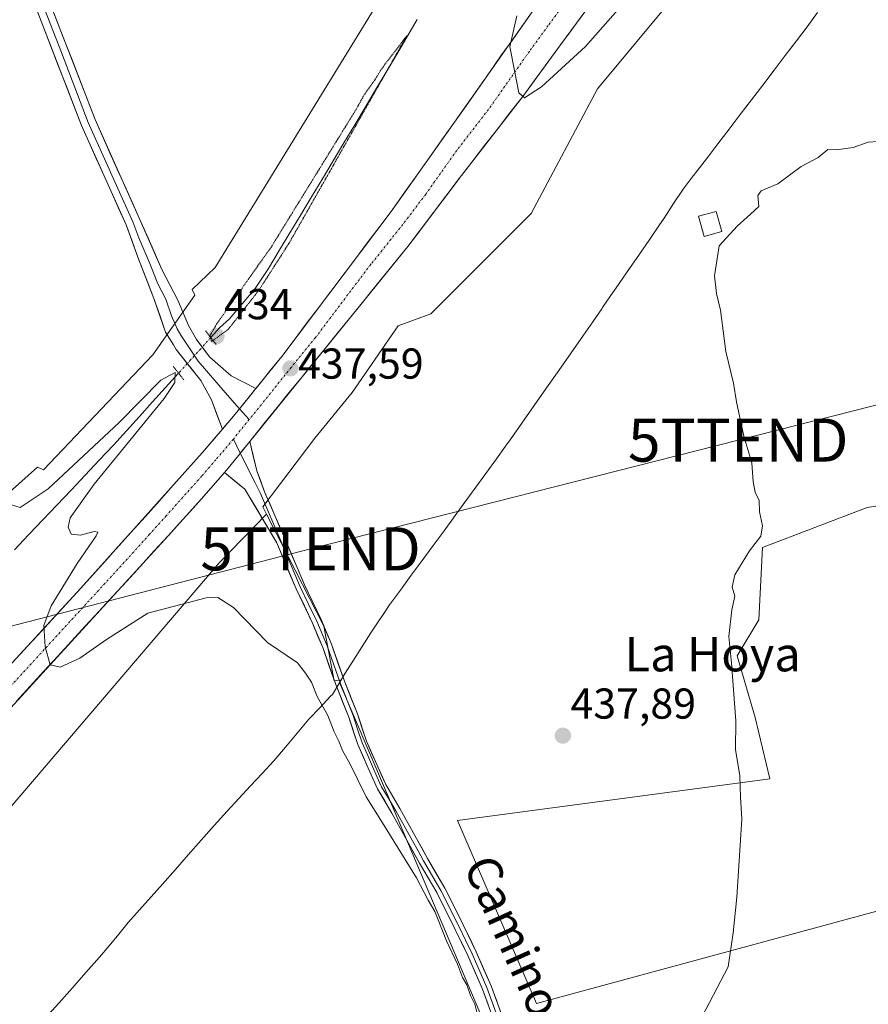
# Model space of a CAD drawing. Units: metres. Extents: x 576928 to 580376, y 4712665 to 4715017.
# Drawn here: x 579971 to 580168, y 4713916 to 4714144 of the extents above; entities that cross this region are included whole.
import ezdxf
from ezdxf.enums import TextEntityAlignment as Align

# ---------------------------------------------------------------- set-up
doc = ezdxf.new("R2010")
doc.units = ezdxf.units.M
doc.header["$MEASUREMENT"] = 0
doc.linetypes.add('TRAZO_Y_PUNTO', pattern=[1, 0.5, -0.25, 0, -0.25])
doc.linetypes.add('TRAZOS2', pattern=[0.375, 0.25, -0.125])
doc.layers.get('0').update_dxf_attribs({"lineweight": 5})
for name, color, linetype, lineweight in [('Carretera de calzada única', 19, 'Continuous', 13), ('Carretera de calzada única Cxs', 19, 'Continuous', 13), ('Carretera de calzada única eje', 19, 'TRAZO_Y_PUNTO', 0), ('Carátula', 7, 'Continuous', 5), ('Corriente natural lineal', 142, 'Continuous', 13), ('Corriente natural lineal oculto', 19, 'TRAZO_Y_PUNTO', 13), ('Cultivos herbáceos CxS', 92, 'Continuous', 0), ('Cultivos leñosos CxS', 92, 'Continuous', 0), ('Curva de nivel normal', 36, 'Continuous', 0), ('Curva de nivel normal depresión', 36, 'TRAZOS2', 0), ('Estanque', 2, 'Continuous', 0), ('Estanque Cxs', 2, 'Continuous', 0), ('Layer 0', 7, 'Continuous', 0), ('Municipio', 9, 'Continuous', 13), ('Municipio CxS', 142, 'Continuous', 0), ('Núcleo urbano CxS', 19, 'Continuous', 0), ('Puente lineal', 2, 'TRAZOS2', 0), ('Punto de cota en terreno', 7, 'Continuous', 0), ('Rótulo de punto de cota en terreno', 19, 'Continuous', 0), ('Tendido', 6, 'Continuous', 0), ('Texto cartográfico', 19, 'Continuous', 0), ('Torre de tendido puntual', 7, 'Continuous', 0)]:
    doc.layers.add(name, color=color, linetype=linetype, lineweight=lineweight)
doc.styles.add('Arial', font='txt', dxfattribs={"height": 0.2})

# ---------------------------------------------------------------- blocks, each defined once
blk = doc.blocks.new('*U150')
at = {"layer": 'Cultivos herbáceos CxS', "color": 92, "linetype": 'Continuous', "lineweight": 0}
blk.add_polyline3d([(580058.1989, 4714154.5067, 436.9588), (580016.6893, 4714086.9349, 437.4973), (580011.3687, 4714081.8115, 437.5928), (580011.9979, 4714080.5301, 437.3474), (580002.2093, 4714066.6635, 436.7676), (579976.8061, 4714040.0215, 435.0325), (579975.4491, 4714040.6247, 435.4993), (579964.5617, 4714030.9471, 434.3475), (579932.7057, 4713994.2655, 431.9228), (579903.7459, 4713967.2369, 430.717), (579886.3701, 4713947.9307, 428.2631), (579875.1545, 4713938.5099, 427.8731), (579864.7005, 4713927.4761, 426.4993), (579853.0939, 4713918.6923, 426.0489), (579812.0401, 4713878.4285, 424.4265), (579797.5599, 4713859.1225, 424.2377), (579781.1493, 4713852.3655, 423.7754), (579784.0453, 4713836.9205, 423.9964), (579775.3571, 4713823.4059, 424.6544), (579754.1201, 4713799.2735, 424.3506)], dxfattribs=at)
blk = doc.blocks.new('*U153')
at = {"layer": 'Cultivos herbáceos CxS', "color": 92, "linetype": 'Continuous', "lineweight": 0}
blk.add_polyline3d([(579955.1383, 4713782.1377, 427.6261), (579938.4153, 4713929.3239, 430.8652), (579960.6991, 4713951.7911, 431.6616), (580017.6535, 4714018.3975, 435.4389), (580028.5807, 4714029.7293, 437.4762), (580041.9167, 4714003.6911, 437.9049), (580044.2921, 4713991.0207, 437.3282), (580045.9381, 4713991.2713, 437.7378), (580045.8425, 4713991.1113, 437.7005), (580045.5855, 4713990.6805, 437.5999), (580059.3919, 4713958.2621, 436.7344), (580093.0351, 4713879.0559, 434.6615), (580107.9735, 4713854.4417, 433.7707), (580115.9063, 4713840.4659, 432.9957), (580122.5131, 4713821.6445, 432.57), (580133.4085, 4713788.6227, 431.3369)], dxfattribs=at)
blk = doc.blocks.new('*U199')
at = {"layer": 'Curva de nivel normal', "color": 36, "linetype": 'Continuous', "lineweight": 0}
for points in [[(579969.38, 4714031.86, 435), (579971.39, 4714031.24, 435), (579977.89, 4714035.62, 435), (579994.44, 4714050.97, 435), (580004.08, 4714060.82, 435), (580007.37, 4714062.62, 435), (580007.31, 4714060.3, 435), (580004.83, 4714056.52, 435), (579988.62, 4714036.7, 435), (579983.04, 4714028.83, 435), (579982.58, 4714026.69, 435), (579983.3, 4714025.05, 435), (579985.41, 4714024.82, 435), (579988.58, 4714025.68, 435), (579989.44, 4714025.51, 435), (579989.09, 4714024.72, 435), (579984.65, 4714018.3, 435), (579978.62, 4714008.46, 435), (579976.92, 4714003.87, 435), (579977.23, 4713998.91, 435), (579978.41, 4713994.76, 435), (579980.68, 4713994.23, 435), (579985.26, 4713996.31, 435), (579991.49, 4714000.6, 435), (580001.04, 4714006.7, 435), (580014.61, 4714010.32, 435), (580017.31, 4714010.36, 435), (580020.92, 4714008.02, 435), (580028.87, 4713999.92, 435), (580035.8, 4713995.21, 435), (580037.65, 4713992.82, 435), (580039.06, 4713990.69, 435), (580040.37, 4713987.38, 435), (580042.82, 4713982.96, 435), (580044.3, 4713979.18, 435), (580045.42, 4713977.06, 435), (580046.26, 4713974.89, 435), (580048.02, 4713971.66, 435), (580051.72, 4713964.15, 435), (580055.56, 4713958.1, 435), (580063.44, 4713945.3, 435), (580066.16, 4713940.14, 435), (580067.66, 4713937.5, 435), (580070.39, 4713930.7, 435), (580072.94, 4713925.3, 435), (580074.12, 4713922.16, 435), (580075.09, 4713920.46, 435), (580075.99, 4713918.02, 435), (580076.98, 4713916.01, 435), (580077.93, 4713912.29, 435)], [(580128.88, 4713911.5, 435), (580135.8, 4713924.66, 435), (580136.93, 4713932.52, 435), (580137.84, 4713940.87, 435), (580139, 4713958.9, 435), (580138.66, 4713964.01, 435), (580138.55, 4713968.99, 435), (580137.51, 4713975.09, 435), (580137.61, 4713981.76, 435), (580136.6, 4713995.17, 435), (580135.94, 4714001.31, 435), (580136.69, 4714007.53, 435), (580137.32, 4714010.7, 435), (580136.71, 4714012.75, 435), (580137.34, 4714015.62, 435), (580140.78, 4714021.21, 435), (580143.36, 4714024.62, 435), (580143.75, 4714027.03, 435), (580143.07, 4714030.26, 435), (580143.02, 4714032.89, 435), (580142.1, 4714034.8, 435), (580141.6, 4714037.2, 435), (580141.33, 4714041.61, 435), (580139.44, 4714047.79, 435), (580137.74, 4714055.76, 435), (580137.06, 4714060.08, 435), (580135.27, 4714067.48, 435), (580134.06, 4714077.06, 435), (580133.08, 4714080.92, 435), (580132.65, 4714085.03, 435), (580133.73, 4714091.99, 435), (580137.89, 4714096.56, 435), (580141.02, 4714099.33, 435), (580142.92, 4714101.12, 435), (580142.69, 4714103.66, 435), (580143.49, 4714104.77, 435), (580147.36, 4714106.34, 435), (580152.73, 4714110.36, 435), (580156.73, 4714112.48, 435), (580158.94, 4714114.31, 435), (580160.89, 4714114.26, 435), (580164.86, 4714114.82, 435), (580168.33, 4714116, 435), (580170.55, 4714116.23, 435)]]:
    blk.add_polyline3d(points, dxfattribs=at)
blk = doc.blocks.new('*U200')
at = {"layer": 'Curva de nivel normal', "color": 36, "linetype": 'Continuous', "lineweight": 0}
blk.add_polyline3d([(580086.7, 4714145.37, 440), (580085.14, 4714138.15, 440), (580086.3, 4714132.3, 440), (580087.17, 4714127.5, 440), (580088.52, 4714126.34, 440), (580092.43, 4714128.85, 440), (580102.68, 4714138.22, 440), (580115.36, 4714152.74, 440)], dxfattribs=at)
blk = doc.blocks.new('5PATER')
at = {"layer": 'Carátula', "linetype": 'Continuous', "lineweight": 5}
h = blk.add_hatch(color=250, dxfattribs=at)
edge = h.paths.add_edge_path()
edge.add_ellipse((0, 0.01), major_axis=(-1.33, -1.34), ratio=0.999422, start_angle=0, end_angle=360)
blk = doc.blocks.new('5TTEND')
blk.add_text('5TTEND', height=10).set_placement((0, 0), align=Align.MIDDLE_CENTER)
blk = doc.blocks.new('*U214')
at = {"layer": 'Carretera de calzada única Cxs', "color": 19, "linetype": 'Continuous', "lineweight": 13}
for points in [[(580101.81, 4714145.32, 440.54), (580099.34, 4714141.97, 440.42), (580096.87, 4714138.61, 440.37), (580093.95, 4714134.61, 440.16), (580091.02, 4714130.61, 440.06), (580088.1, 4714126.61, 439.87), (580085.15, 4714122.82, 439.77), (580082.21, 4714119.02, 439.68), (580079.26, 4714115.23, 439.5), (580076.32, 4714111.43, 439.4), (580073.37, 4714107.64, 439.22), (580070.38, 4714103.7, 439.12), (580067.4, 4714099.75, 439), (580064.41, 4714095.81, 438.82), (580061.42, 4714091.86, 438.71), (580058.71, 4714088.52, 438.55), (580056.01, 4714085.17, 438.47), (580053.3, 4714081.83, 438.32), (580050.6, 4714078.48, 438.24), (580047.89, 4714075.14, 438.05), (580045.06, 4714071.66, 437.94), (580042.22, 4714068.19, 437.85), (580039.39, 4714064.71, 437.7), (580036.55, 4714061.23, 437.61), (580033.81, 4714057.83, 437.49), (580031.06, 4714054.43, 437.38), (580028.32, 4714051.03, 437.26), (580025.57, 4714047.62, 437.16), (580024.72, 4714046.56, 437.12), (580022.83, 4714044.22, 437.03), (580022.4, 4714043.69, 437.02), (580020.08, 4714040.82, 436.94), (580018.84, 4714039.38, 436.85), (580016.82, 4714037.04, 436.69), (580013.55, 4714033.25, 436.48), (580010.95, 4714030.39, 436.35), (580008.36, 4714027.52, 436.23), (580005.76, 4714024.66, 436.2), (580002.56, 4714021.17, 436.03), (579999.36, 4714017.68, 435.89), (579996.16, 4714014.19, 435.77), (579992.95, 4714010.71, 435.6), (579989.75, 4714007.22, 435.47), (579986.55, 4714003.73, 435.38), (579983.35, 4714000.24, 435.17), (579980.15, 4713996.75, 435.01), (579976.95, 4713993.26, 434.9), (579973.74, 4713989.78, 434.71), (579970.54, 4713986.29, 434.61)], [(579968.82, 4713994.35, 434.55), (579972.14, 4713997.97, 434.74), (579975.46, 4714001.58, 434.84), (579978.78, 4714005.2, 434.99), (579982.1, 4714008.81, 435.21), (579985.42, 4714012.43, 435.33), (579988.35, 4714015.68, 435.45), (579991.28, 4714018.93, 435.63), (579994.21, 4714022.18, 435.7), (579997.14, 4714025.43, 435.82), (580000.44, 4714029.13, 435.98), (580003.74, 4714032.82, 436.11), (580007.04, 4714036.52, 436.32), (580010.34, 4714040.21, 436.45), (580013.64, 4714043.91, 436.64), (580016.35, 4714047.08, 436.77), (580018.37, 4714049.45, 436.85), (580019.05, 4714050.24, 436.88), (580020.07, 4714051.43, 436.93), (580021.76, 4714053.41, 437.02), (580023.95, 4714056.13, 437.14), (580024.36, 4714056.64, 437.16), (580026.15, 4714058.85, 437.21), (580026.96, 4714059.86, 437.23), (580029.56, 4714063.09, 437.34), (580032.16, 4714066.31, 437.47), (580035.01, 4714070.08, 437.57), (580037.85, 4714073.85, 437.75), (580040.7, 4714077.63, 437.89), (580043.55, 4714081.4, 437.96), (580046.39, 4714085.17, 438.13), (580049.24, 4714088.94, 438.24), (580052.09, 4714092.72, 438.42), (580054.93, 4714096.49, 438.5), (580057.78, 4714100.26, 438.64), (580060.67, 4714104.34, 438.79), (580063.56, 4714108.42, 438.93), (580066.45, 4714112.49, 439.11), (580069.34, 4714116.57, 439.11), (580072.23, 4714120.65, 439.3), (580074.94, 4714124.5, 439.4), (580077.65, 4714128.35, 439.56), (580080.36, 4714132.2, 439.66), (580083.06, 4714136.04, 439.77), (580085.77, 4714139.89, 439.95), (580088.48, 4714143.74, 440.08), (580091.19, 4714147.59, 440.23)]]:
    blk.add_polyline3d(points, dxfattribs=at)

msp = doc.modelspace()

# ---------------------------------------------------------------- linework, layer by layer
at = {"layer": 'Carretera de calzada única', "color": 19, "linetype": 'Continuous', "lineweight": 13}
for points in [[(580024.72, 4714046.56), (580036.55, 4714061.23), (580047.89, 4714075.14), (580061.42, 4714091.86), (580073.37, 4714107.64), (580088.1, 4714126.61), (580096.87, 4714138.61), (580104.28, 4714148.68)], [(580091.19, 4714147.59), (580072.23, 4714120.65), (580057.78, 4714100.26), (580032.16, 4714066.31), (580026.15, 4714058.85)], [(580018.37, 4714049.45), (580013.64, 4714043.91), (579997.14, 4714025.43), (579985.42, 4714012.43), (579968.82, 4713994.35), (579934.76, 4713958.73), (579919.21, 4713943.43), (579851.53, 4713877.01), (579833.55, 4713859.69), (579827.53, 4713853.68), (579811.96, 4713837.38), (579795.48, 4713819.79), (579773.1, 4713794.18)], [(579703.51, 4713642.5), (579701.48, 4713646.19), (579699.92, 4713651), (579699.58, 4713654.02), (579699.89, 4713659.07), (579700.67, 4713661.46), (579702.53, 4713665.27), (579710.35, 4713680.65), (579716.28, 4713691.55), (579737.55, 4713726.55), (579757.3, 4713755.51), (579778.69, 4713784.46), (579796.78, 4713807.56), (579815.05, 4713828.93), (579830.67, 4713845.76), (579847.28, 4713862.84), (579883.67, 4713899.24), (579904.89, 4713919.92), (579925.21, 4713939.44), (579964.14, 4713979.31), (580005.76, 4714024.66), (580013.55, 4714033.25), (580018.84, 4714039.38)]]:
    msp.add_lwpolyline(points, dxfattribs=at)
at = {"layer": 'Carretera de calzada única Cxs', "color": 19, "linetype": 'Continuous', "lineweight": 13}
for points in [[(580026.15, 4714058.85), (580021.76, 4714053.41), (580018.37, 4714049.45)], [(580024.72, 4714046.56), (580020.08, 4714040.82), (580018.84, 4714039.38)]]:
    msp.add_lwpolyline(points, dxfattribs=at)
at = {"layer": 'Carretera de calzada única eje', "color": 19, "linetype": 'TRAZO_Y_PUNTO', "lineweight": 0}
for points in [[(580163.25, 4714245.76), (580157.71, 4714236.94), (580153.14, 4714229.76), (580144.98, 4714216.97), (580136.73, 4714203.9), (580128.53, 4714192.27), (580108.92, 4714162.63), (580097.73, 4714148.14), (580094.03, 4714143.1), (580089.64, 4714137.1), (580080.17, 4714123.63), (580072.8, 4714114.14), (580065.57, 4714103.94), (580059.6, 4714096.07), (580052.82, 4714087.69), (580040.01, 4714070.72), (580034.35, 4714063.76), (580024.6, 4714051.67)], [(580024.6, 4714051.67), (580020.92, 4714047.1)], [(580020.92, 4714047.1), (580016.87, 4714042.35), (580013.6, 4714038.58), (580005.35, 4714029.34), (580001.46, 4714025.05), (579995.6, 4714018.55), (579974.78, 4713995.86), (579966.48, 4713986.83), (579949.44, 4713969.01), (579929.98, 4713949.09), (579922.21, 4713941.43), (579912.05, 4713931.68), (579901.44, 4713921.34), (579867.6, 4713888.11), (579849.41, 4713869.92), (579840.42, 4713861.26), (579832.1, 4713852.73), (579829.1, 4713849.72), (579821.32, 4713841.57), (579813.51, 4713833.15), (579805.26, 4713824.35), (579796.12, 4713813.67), (579784.94, 4713800.86), (579775.89, 4713789.32)]]:
    msp.add_lwpolyline(points, dxfattribs=at)
at = {"layer": 'Corriente natural lineal', "color": 142, "linetype": 'Continuous', "lineweight": 13}
for points in [[(580063.62, 4714144.5, 435.76), (580061.2, 4714140.42, 435.2), (580058.78, 4714136.34, 435.68), (580056.36, 4714132.27, 435.15), (580053.94, 4714128.19, 435.77), (580051.51, 4714124.11, 434.91), (580049.09, 4714120.04, 435.48), (580046.59, 4714115.87, 435.02), (580044.09, 4714111.7, 435.48), (580041.58, 4714107.53, 434.76), (580039.08, 4714103.36, 435.46), (580036.58, 4714099.19, 434.6), (580034.07, 4714095.03, 435.4), (580031.57, 4714090.86, 434.58), (580029.07, 4714086.69, 435.13), (580027.51, 4714084.38, 434.67), (580025.95, 4714082.08, 434.63), (580022.97, 4714078.55, 434.54), (580019.99, 4714075.02, 434.86), (580017.74, 4714072.96, 434.46), (580015.69, 4714070.7, 435.43)], [(580008.21, 4714062.45, 436.48), (580005.18, 4714059.1, 434.81), (580002.16, 4714055.76, 434.63), (579999.14, 4714052.41, 435.03), (579996.11, 4714049.07, 434.4), (579993.09, 4714045.72, 434.6), (579989.8, 4714042.25, 434.21), (579986.52, 4714038.77, 432.98), (579983.23, 4714035.3, 433.84), (579979.95, 4714031.83, 433.6), (579976.66, 4714028.36, 432.42), (579973.37, 4714024.88, 433.01), (579970.09, 4714021.41, 432.8)]]:
    msp.add_polyline3d(points, dxfattribs=at)
at = {"layer": 'Corriente natural lineal oculto', "color": 19, "linetype": 'TRAZO_Y_PUNTO', "lineweight": 13}
msp.add_polyline3d([(580015.69, 4714070.7, 435.43), (580013.33, 4714068.1, 436.96), (580010.97, 4714065.49, 437.4), (580008.61, 4714062.89, 436.69), (580008.21, 4714062.45, 436.48)], dxfattribs=at)
at = {"layer": 'Cultivos herbáceos CxS', "color": 92, "linetype": 'Continuous', "lineweight": 0}
for points in [[(580058.2, 4714154.51, 436.96), (580016.69, 4714086.93, 437.5), (580011.37, 4714081.81, 437.59), (580012, 4714080.53, 437.35), (580002.21, 4714066.66, 436.77), (579976.81, 4714040.02, 435.03), (579975.45, 4714040.62, 435.5), (579964.56, 4714030.95, 434.35), (579932.71, 4713994.27, 431.92), (579903.75, 4713967.24, 430.72), (579886.37, 4713947.93, 428.26), (579875.15, 4713938.51, 427.87), (579864.7, 4713927.48, 426.5), (579853.09, 4713918.69, 426.05), (579812.04, 4713878.43, 424.43), (579797.56, 4713859.12, 424.24), (579781.15, 4713852.37, 423.78), (579784.05, 4713836.92, 424), (579775.36, 4713823.41, 424.65), (579754.12, 4713799.27, 424.35)], [(580252.01, 4714037.91, 438.25), (580232.75, 4714038.77, 435.86), (580221.84, 4714040.45, 435.07), (580194.98, 4714035.41, 433.61), (580168.11, 4714031.22, 433.59), (580143.77, 4714021.98, 434.35), (580142.93, 4714005.19, 434.46), (580137.89, 4713996.8, 434.8), (580142.09, 4713982.53, 434.65), (580145.45, 4713968.26, 434.49), (580072.95, 4713958.59, 437.52), (580091.33, 4713916.14, 436.09), (580187.42, 4713942.23, 432.16), (580194.15, 4713941.43, 432.42)], [(580028.58, 4714029.73, 437.48), (580017.65, 4714018.4, 435.44), (579960.7, 4713951.79, 431.66), (579938.42, 4713929.32, 430.87)], [(580028.58, 4714029.73, 437.48), (580041.92, 4714003.69, 437.9), (580044.29, 4713991.02, 437.33), (580045.94, 4713991.27, 437.74), (580045.84, 4713991.11, 437.7), (580045.59, 4713990.68, 437.6), (580059.39, 4713958.26, 436.73), (580093.04, 4713879.06, 434.66), (580107.97, 4713854.44, 433.77), (580115.91, 4713840.47, 433)]]:
    msp.add_polyline3d(points, dxfattribs=at)
msp.add_polyline3d([(580091.33, 4713916.14, 436.09), (580072.95, 4713958.59, 437.52), (580145.45, 4713968.26, 434.49), (580142.09, 4713982.53, 434.65), (580137.89, 4713996.8, 434.8), (580142.93, 4714005.19, 434.46), (580143.77, 4714021.98, 434.35), (580168.11, 4714031.22, 433.59), (580194.98, 4714035.41, 433.61), (580221.84, 4714040.45, 435.07), (580232.75, 4714038.77, 435.86), (580252.01, 4714037.91, 438.25), (580251.97, 4714037.59, 438.23), (580250.51, 4714026.73, 437.57), (580244.63, 4713982.41, 435.4), (580242.76, 4713968.41, 434.92), (580241.43, 4713958.99, 434.65), (580221.45, 4713952.61, 433.77), (580204.4, 4713947.17, 432.77), (580193.13, 4713943.57, 432.41), (580194.15, 4713941.43, 432.42), (580187.42, 4713942.23, 432.16), (580091.33, 4713916.14, 436.09)], close=True, dxfattribs=at)
at = {"layer": 'Cultivos leñosos CxS', "color": 92, "linetype": 'Continuous', "lineweight": 0}
for points in [[(580252.03, 4714226.59, 445.88), (580245.7, 4714231.71, 445.75), (580228.99, 4714240.34, 444.23), (580196.24, 4714245.25, 441.34), (580175.97, 4714223.04, 438.93), (580159.56, 4714193.12, 437.5), (580137.35, 4714164.16, 436.73), (580123.48, 4714150.19, 436.26), (580105.5, 4714128.44, 436.99), (580090.05, 4714099.48, 436.97), (580066.74, 4714076.17, 436.91), (580059.15, 4714073.41, 437.24), (580048.54, 4714057.98, 437.25), (580039.86, 4714047.36, 437.46), (580027.74, 4714031.38, 437.42), (580028.58, 4714029.73, 437.48)], [(580093.04, 4713879.06, 434.66), (580059.39, 4713958.26, 436.73), (580045.59, 4713990.68, 437.6), (580045.84, 4713991.11, 437.7), (580045.94, 4713991.27, 437.74), (580044.29, 4713991.02, 437.33), (580041.92, 4714003.69, 437.9), (580028.58, 4714029.73, 437.48), (580027.74, 4714031.38, 437.42), (580039.86, 4714047.36, 437.46), (580048.54, 4714057.98, 437.25), (580059.15, 4714073.41, 437.24), (580066.74, 4714076.17, 436.91), (580090.05, 4714099.48, 436.97), (580105.5, 4714128.44, 436.99), (580123.48, 4714150.19, 436.26)], [(580252.01, 4714037.91, 438.25), (580232.75, 4714038.77, 435.86), (580221.84, 4714040.45, 435.07), (580194.98, 4714035.41, 433.61), (580168.11, 4714031.22, 433.59), (580143.77, 4714021.98, 434.35), (580142.93, 4714005.19, 434.46), (580137.89, 4713996.8, 434.8), (580142.09, 4713982.53, 434.65), (580145.45, 4713968.26, 434.49), (580072.95, 4713958.59, 437.52), (580091.33, 4713916.14, 436.09), (580187.42, 4713942.23, 432.16), (580194.15, 4713941.43, 432.42)], [(580194.98, 4714035.41, 433.61), (580168.11, 4714031.22, 433.59), (580143.77, 4714021.98, 434.35), (580142.93, 4714005.19, 434.46), (580137.89, 4713996.8, 434.8), (580142.09, 4713982.53, 434.65), (580145.45, 4713968.26, 434.49), (580072.95, 4713958.59, 437.52), (580091.33, 4713916.14, 436.09), (580187.42, 4713942.23, 432.16)], [(580028.58, 4714029.73, 437.48), (580041.92, 4714003.69, 437.9), (580044.29, 4713991.02, 437.33), (580045.94, 4713991.27, 437.74), (580045.84, 4713991.11, 437.7), (580045.59, 4713990.68, 437.6), (580059.39, 4713958.26, 436.73), (580093.04, 4713879.06, 434.66), (580107.97, 4713854.44, 433.77), (580115.91, 4713840.47, 433)]]:
    msp.add_polyline3d(points, dxfattribs=at)
at = {"layer": 'Curva de nivel normal depresión', "color": 36, "linetype": 'TRAZOS2', "lineweight": 0}
msp.add_polyline3d([(580015.85, 4714069.78, 435), (580019.72, 4714072.58, 435), (580026.98, 4714081.89, 435), (580033.82, 4714092.53, 435), (580061.21, 4714140.74, 435), (580055.26, 4714132.96, 435), (580053.76, 4714130.46, 435), (580051.32, 4714127.07, 435), (580049.48, 4714123.74, 435), (580029.74, 4714091.75, 435), (580017.04, 4714073.84, 435), (580015.52, 4714071.2, 435), (580015.85, 4714069.78, 435)], dxfattribs=at)
at = {"layer": 'Estanque', "color": 2, "linetype": 'Continuous', "lineweight": 0}
msp.add_polyline3d([(580130.22, 4714094.17, 435.32), (580128.94, 4714098.85, 435.71), (580133.02, 4714099.96, 435.37), (580134.3, 4714095.29, 435.08), (580130.22, 4714094.17, 435.32)], dxfattribs=at)
at = {"layer": 'Estanque Cxs', "color": 2, "linetype": 'Continuous', "lineweight": 0}
msp.add_polyline3d([(580134.3, 4714095.29, 435.08), (580130.22, 4714094.17, 435.32), (580128.94, 4714098.85, 435.71), (580133.02, 4714099.96, 435.37), (580134.3, 4714095.29, 435.08)], close=True, dxfattribs=at)
at = {"layer": 'Layer 0', "linetype": 'Continuous', "lineweight": 0}
for points in [[(580018.37, 4714049.45), (580015.81, 4714056.23), (580013.35, 4714060.73), (580007.66, 4714067.9), (580006.99, 4714069), (580005.16, 4714071.98), (580002.49, 4714079.79), (579998.76, 4714089.33), (579996.01, 4714096.87), (579985.65, 4714119.94), (579973.13, 4714152.38)], [(579974.66, 4714153.17), (579980.98, 4714136.82), (579987.24, 4714120.6), (579997.58, 4714097.57), (579998.95, 4714093.8), (580001.56, 4714087.91), (580003.42, 4714083.14), (580005.26, 4714079.6), (580006.59, 4714075.7), (580007.84, 4714072.75), (580008.75, 4714071.26), (580012.74, 4714065.24), (580018.98, 4714057.97), (580022.37, 4714054.17)], [(579976.31, 4714153.66), (579988.82, 4714121.26), (579999.14, 4714098.27), (580004.35, 4714086.48), (580008.02, 4714079.41), (580010.51, 4714073.51), (580012.33, 4714070.25), (580015.48, 4714066.11), (580020.39, 4714061.81), (580026.15, 4714058.85)], [(580026.15, 4714058.85), (580021.76, 4714053.41), (580018.37, 4714049.45)], [(580022.37, 4714054.17), (580024.6, 4714051.67)], [(580020.92, 4714047.1), (580022.53, 4714043.86)], [(580024.72, 4714046.56), (580020.08, 4714040.82), (580018.84, 4714039.38)], [(580024.72, 4714046.56), (580026.35, 4714039.74), (580028.17, 4714034.93), (580032.96, 4714023.91), (580037.43, 4714013.28), (580041.27, 4714005.3), (580043.67, 4713999.53), (580046.7, 4713990.93), (580049.73, 4713983.34), (580051.82, 4713977.06), (580054.22, 4713971.6), (580056.29, 4713966.95), (580059.6, 4713961.4), (580063.43, 4713954.43), (580066.02, 4713949.78), (580070.05, 4713942.91), (580074.3, 4713934.42), (580077.31, 4713928.16), (580080.75, 4713920.27), (580085.97, 4713906)], [(580022.53, 4714043.86), (580025.97, 4714036.96), (580027.2, 4714034.48), (580031.97, 4714023.49), (580034.21, 4714018.17), (580036.46, 4714012.84), (580038.37, 4714008.85), (580040.29, 4714004.86), (580042.67, 4713999.15), (580045.7, 4713990.55), (580048.72, 4713982.97), (580049.77, 4713979.83), (580050.82, 4713976.68), (580052.04, 4713973.9), (580053.24, 4713971.17), (580054.27, 4713968.84), (580055.34, 4713966.46), (580057.02, 4713963.64), (580058.67, 4713960.87), (580062.49, 4713953.91), (580063.79, 4713951.59), (580065.09, 4713949.25), (580069.11, 4713942.4), (580073.34, 4713933.95), (580074.83, 4713930.84), (580076.34, 4713927.71), (580079.76, 4713919.87), (580084.97, 4713905.61)], [(580083.97, 4713905.22), (580078.76, 4713919.47), (580075.36, 4713927.26), (580072.38, 4713933.48), (580068.17, 4713941.89), (580064.16, 4713948.72), (580061.55, 4713953.39), (580057.74, 4713960.33), (580054.39, 4713965.96), (580052.25, 4713970.73), (580049.82, 4713976.29), (580047.71, 4713982.6), (580044.69, 4713990.17), (580041.66, 4713998.76), (580039.31, 4714004.42), (580035.48, 4714012.4), (580030.98, 4714023.06), (580023.59, 4714035.54), (580018.84, 4714039.38)]]:
    msp.add_lwpolyline(points, dxfattribs=at)
for points in [[(579978.1, 4714149.03, 438.4), (579979.88, 4714144.4, 438.35), (579981.67, 4714139.77, 438.41), (579983.46, 4714135.15, 438.33), (579985.25, 4714130.52, 438.28), (579987.03, 4714125.89, 438.25), (579988.82, 4714121.26, 438.09), (579990.54, 4714117.43, 438.02), (579992.26, 4714113.6, 438.09), (579993.98, 4714109.77, 437.98), (579995.7, 4714105.93, 438.02), (579997.42, 4714102.1, 438.08), (579999.14, 4714098.27, 437.96), (580000.88, 4714094.34, 438), (580002.61, 4714090.41, 437.94), (580004.35, 4714086.48, 437.78), (580006.19, 4714082.95, 437.76), (580008.02, 4714079.41, 437.79), (580009.27, 4714076.46, 437.76), (580010.51, 4714073.51, 437.74), (580012.33, 4714070.25, 437.21), (580013.9, 4714068.18, 436.76), (580015.48, 4714066.11, 436.73), (580017.93, 4714063.96, 437.13), (580020.39, 4714061.81, 437.09), (580023.27, 4714060.33, 437.11), (580026.15, 4714058.85, 437.22), (580024.36, 4714056.64, 437.15), (580023.95, 4714056.13, 437.14), (580021.76, 4714053.41, 437.02), (580020.07, 4714051.43, 436.93), (580019.05, 4714050.24, 436.88), (580018.37, 4714049.45, 436.85), (580017.09, 4714052.84, 436.71), (580015.81, 4714056.23, 436.96), (580014.58, 4714058.48, 437.18), (580013.35, 4714060.73, 437.28), (580010.51, 4714064.32, 437.27), (580007.66, 4714067.9, 437.49), (580006.99, 4714069, 437.63), (580005.16, 4714071.98, 437.68), (580003.83, 4714075.89, 437.67), (580002.49, 4714079.79, 437.69), (580001.25, 4714082.97, 437.83), (580000, 4714086.15, 437.9), (579998.76, 4714089.33, 437.91), (579997.39, 4714093.1, 437.9), (579996.01, 4714096.87, 438.07), (579994.28, 4714100.72, 438.08), (579992.56, 4714104.56, 438.06), (579990.83, 4714108.41, 438.07), (579989.1, 4714112.25, 438.05), (579987.38, 4714116.1, 438.03), (579985.65, 4714119.94, 438.13), (579983.86, 4714124.57, 438.19), (579982.07, 4714129.21, 438.33), (579980.28, 4714133.84, 438.38), (579978.5, 4714138.48, 438.38), (579976.71, 4714143.11, 438.48), (579974.92, 4714147.75, 438.47)], [(580080.06, 4713915.91, 435.93), (580078.76, 4713919.47, 435.84), (580077.06, 4713923.37, 436.13), (580075.36, 4713927.26, 435.89), (580073.87, 4713930.37, 435.78), (580072.38, 4713933.48, 436.12), (580070.28, 4713937.69, 435.88), (580068.17, 4713941.89, 435.83), (580066.17, 4713945.31, 435.86), (580064.16, 4713948.72, 435.61), (580062.86, 4713951.06, 435.74), (580061.55, 4713953.39, 436.02), (580059.65, 4713956.86, 435.88), (580057.74, 4713960.33, 435.98), (580056.07, 4713963.15, 436.13), (580054.39, 4713965.96, 436.11), (580053.32, 4713968.35, 436.35), (580052.25, 4713970.73, 436.38), (580051.04, 4713973.51, 436.44), (580049.82, 4713976.29, 436.18), (580048.77, 4713979.45, 436.25), (580047.71, 4713982.6, 436.83), (580046.2, 4713986.39, 436.84), (580044.69, 4713990.17, 436.66), (580043.18, 4713994.47, 436.77), (580041.66, 4713998.76, 437.04), (580040.49, 4714001.59, 436.83), (580039.31, 4714004.42, 436.79), (580037.4, 4714008.41, 437.17), (580035.48, 4714012.4, 436.97), (580033.98, 4714015.95, 437.13), (580032.48, 4714019.51, 437.3), (580030.98, 4714023.06, 437.2), (580028.52, 4714027.22, 437.28), (580026.05, 4714031.38, 437.28), (580023.59, 4714035.54, 437.17), (580021.21, 4714037.46, 437.02), (580018.84, 4714039.38, 436.88), (580020.08, 4714040.82, 436.94), (580022.4, 4714043.69, 437.02), (580022.83, 4714044.22, 437.03), (580024.72, 4714046.56, 437.12), (580025.53, 4714043.15, 437.12), (580026.35, 4714039.74, 437.3), (580027.26, 4714037.34, 437.39), (580028.17, 4714034.93, 437.4), (580029.77, 4714031.26, 437.44), (580031.36, 4714027.58, 437.42), (580032.96, 4714023.91, 437.49), (580034.45, 4714020.37, 437.54), (580035.94, 4714016.82, 437.39), (580037.43, 4714013.28, 437.3), (580039.35, 4714009.29, 437.43), (580041.27, 4714005.3, 437.31), (580042.47, 4714002.42, 437.38), (580043.67, 4713999.53, 437.46), (580045.19, 4713995.23, 437.3), (580046.7, 4713990.93, 437.23), (580048.22, 4713987.14, 437.34), (580049.73, 4713983.34, 437.42), (580050.78, 4713980.2, 436.99), (580051.82, 4713977.06, 436.86), (580053.02, 4713974.33, 436.94), (580054.22, 4713971.6, 436.95), (580055.26, 4713969.28, 437.02), (580056.29, 4713966.95, 436.96), (580057.95, 4713964.18, 436.87), (580059.6, 4713961.4, 436.75), (580061.52, 4713957.92, 436.6), (580063.43, 4713954.43, 436.62), (580064.73, 4713952.11, 436.55), (580066.02, 4713949.78, 436.49), (580068.04, 4713946.35, 436.42), (580070.05, 4713942.91, 436.55), (580072.18, 4713938.67, 436.48), (580074.3, 4713934.42, 436.48), (580075.81, 4713931.29, 436.43), (580077.31, 4713928.16, 436.38), (580079.03, 4713924.22, 436.36), (580080.75, 4713920.27, 436.32), (580082.06, 4713916.7, 436.35), (580083.36, 4713913.14, 436.18)]]:
    msp.add_polyline3d(points, dxfattribs=at)
at = {"layer": 'Municipio', "color": 9, "linetype": 'Continuous', "lineweight": 13}
msp.add_polyline3d([(580156.55, 4714146.13, 435.96), (580154.11, 4714142.84, 435.9), (580151.67, 4714139.55, 436.05), (580149.06, 4714136.13, 435.9), (580146.45, 4714132.72, 435.81), (580143.84, 4714129.3, 435.78), (580141.23, 4714125.89, 435.79), (580138.62, 4714122.47, 435.8), (580136.01, 4714119.06, 435.8), (580133.4, 4714115.64, 435.84), (580131.28, 4714112.86, 435.86), (580129.15, 4714110.08, 435.92), (580127.25, 4714107.6, 435.99), (580125.36, 4714105.12, 436.08), (580123.14, 4714101.77, 436.12), (580120.92, 4714098.41, 436.15), (580119.71, 4714096.59, 436.09), (580117.45, 4714093.3, 435.98), (580115.18, 4714090.02, 435.91), (580112.92, 4714086.73, 435.82), (580110.66, 4714083.44, 435.77), (580110.37, 4714083.03, 435.76), (580108.51, 4714080.34, 435.74), (580106.65, 4714077.64, 435.71), (580106.45, 4714077.34, 435.71), (580104.39, 4714074.34, 435.71), (580102.24, 4714071.23, 435.74), (580099.37, 4714067.15, 435.82), (580096.5, 4714063.07, 435.93), (580093.63, 4714058.99, 436.08), (580090.77, 4714054.91, 436.26), (580087.9, 4714050.83, 436.45), (580085.03, 4714046.75, 436.68), (580084.53, 4714046.07, 436.73), (580081.59, 4714042.03, 437.01), (580078.66, 4714037.99, 437.29), (580075.72, 4714033.95, 437.46), (580072.79, 4714029.91, 437.62), (580069.85, 4714025.87, 437.87), (580067.31, 4714022.42, 438.09), (580064.78, 4714018.98, 438.22), (580062.24, 4714015.53, 438.31), (580059.71, 4714012.09, 438.35), (580057.17, 4714008.64, 438.37), (580055.98, 4714006.87, 438.36), (580054.39, 4714004.51, 438.36), (580052.8, 4714002.14, 438.36), (580050.79, 4713998.98, 438.27), (580048.78, 4713995.83, 437.93), (580046.89, 4713992.84, 437.41), (580045.41, 4713990.36, 436.86), (580043.93, 4713987.87, 436.22), (580043.51, 4713987.44, 436.04), (580040.96, 4713984.79, 434.89), (580038.42, 4713982.13, 434.6), (580035.73, 4713978.9, 434.44), (580033.03, 4713975.67, 434.15), (580030.34, 4713972.44, 433.83), (580027.62, 4713969.54, 433.57), (580024.89, 4713966.63, 433.29), (580022.17, 4713963.72, 433.05), (580019.45, 4713960.82, 432.82), (580016.45, 4713957.43, 432.57), (580013.45, 4713954.04, 432.36), (580010.45, 4713950.66, 432.21), (580007.45, 4713947.27, 432.07), (580004.45, 4713943.88, 431.98), (580001.8, 4713940.89, 431.94), (579999.16, 4713937.91, 431.87), (579996.51, 4713934.92, 431.81), (579994.29, 4713932.24, 431.74), (579992.06, 4713929.56, 431.64), (579989.84, 4713926.88, 431.52), (579986.69, 4713923.34, 431.33), (579983.54, 4713919.81, 431.16), (579980.39, 4713916.27, 430.98), (579977.25, 4713912.74, 430.84)], dxfattribs=at)
msp.add_polyline3d([(580156.55, 4714146.13, 435.96), (580154.11, 4714142.84, 435.9), (580151.67, 4714139.55, 436.05), (580149.06, 4714136.13, 435.9), (580146.45, 4714132.72, 435.81), (580143.84, 4714129.3, 435.78), (580141.23, 4714125.89, 435.79), (580138.62, 4714122.47, 435.8), (580136.01, 4714119.06, 435.8), (580133.4, 4714115.64, 435.84), (580131.28, 4714112.86, 435.86), (580129.15, 4714110.08, 435.92), (580127.25, 4714107.6, 435.99), (580125.36, 4714105.12, 436.08), (580123.14, 4714101.77, 436.12), (580120.92, 4714098.41, 436.15), (580119.71, 4714096.59, 436.09), (580117.45, 4714093.3, 435.98), (580115.18, 4714090.02, 435.91), (580112.92, 4714086.73, 435.82), (580110.66, 4714083.44, 435.77), (580110.37, 4714083.03, 435.76), (580108.51, 4714080.34, 435.74), (580106.65, 4714077.64, 435.71), (580106.45, 4714077.34, 435.71), (580104.39, 4714074.34, 435.71), (580102.24, 4714071.23, 435.74), (580099.37, 4714067.15, 435.82), (580096.5, 4714063.07, 435.93), (580093.63, 4714058.99, 436.08), (580090.77, 4714054.91, 436.26), (580087.9, 4714050.83, 436.45), (580085.03, 4714046.75, 436.68), (580084.53, 4714046.07, 436.73), (580081.59, 4714042.03, 437.01), (580078.66, 4714037.99, 437.29), (580075.72, 4714033.95, 437.46), (580072.79, 4714029.91, 437.62), (580069.85, 4714025.87, 437.87), (580067.31, 4714022.42, 438.09), (580064.78, 4714018.98, 438.22), (580062.24, 4714015.53, 438.31), (580059.71, 4714012.09, 438.35), (580057.17, 4714008.64, 438.37), (580055.98, 4714006.87, 438.36), (580054.39, 4714004.51, 438.36), (580052.8, 4714002.14, 438.36), (580050.79, 4713998.98, 438.27), (580048.78, 4713995.83, 437.93), (580046.89, 4713992.84, 437.41), (580045.41, 4713990.36, 436.86), (580043.93, 4713987.87, 436.22), (580043.51, 4713987.44, 436.04), (580040.96, 4713984.79, 434.89), (580038.42, 4713982.13, 434.6), (580035.73, 4713978.9, 434.44), (580033.03, 4713975.67, 434.15), (580030.34, 4713972.44, 433.83), (580027.62, 4713969.54, 433.57), (580024.89, 4713966.63, 433.29), (580022.17, 4713963.72, 433.05), (580019.45, 4713960.82, 432.82), (580016.45, 4713957.43, 432.57), (580013.45, 4713954.04, 432.36), (580010.45, 4713950.66, 432.21), (580007.45, 4713947.27, 432.07), (580004.45, 4713943.88, 431.98), (580001.8, 4713940.89, 431.94), (579999.16, 4713937.91, 431.87), (579996.51, 4713934.92, 431.81), (579994.29, 4713932.24, 431.74), (579992.06, 4713929.56, 431.64), (579989.84, 4713926.88, 431.52), (579986.69, 4713923.34, 431.33), (579983.54, 4713919.81, 431.16), (579980.39, 4713916.27, 430.98), (579977.25, 4713912.74, 430.84)], dxfattribs=at)
at = {"layer": 'Municipio CxS', "color": 142, "linetype": 'Continuous', "lineweight": 0}
for points in [[(579977.25, 4713912.74, 430.84), (579980.39, 4713916.27, 430.98), (579983.54, 4713919.81, 431.16), (579986.69, 4713923.34, 431.33), (579989.84, 4713926.88, 431.52), (579992.06, 4713929.56, 431.64), (579994.29, 4713932.24, 431.74), (579996.51, 4713934.92, 431.81), (579999.16, 4713937.91, 431.87), (580001.8, 4713940.89, 431.94), (580004.45, 4713943.88, 431.98), (580007.45, 4713947.27, 432.07), (580010.45, 4713950.66, 432.21), (580013.45, 4713954.04, 432.36), (580016.45, 4713957.43, 432.57), (580019.45, 4713960.82, 432.82), (580022.17, 4713963.72, 433.05), (580024.89, 4713966.63, 433.29), (580027.62, 4713969.54, 433.57), (580030.34, 4713972.44, 433.83), (580033.03, 4713975.67, 434.15), (580035.73, 4713978.9, 434.44), (580038.42, 4713982.13, 434.6), (580040.96, 4713984.79, 434.89), (580043.51, 4713987.44, 436.04), (580043.93, 4713987.87, 436.22), (580045.41, 4713990.36, 436.86), (580046.89, 4713992.84, 437.41), (580048.78, 4713995.83, 437.93), (580050.79, 4713998.98, 438.27), (580052.8, 4714002.14, 438.36), (580054.39, 4714004.51, 438.36), (580055.98, 4714006.87, 438.36), (580057.17, 4714008.64, 438.37), (580059.71, 4714012.09, 438.35), (580062.24, 4714015.53, 438.31), (580064.78, 4714018.98, 438.22), (580067.31, 4714022.42, 438.09), (580069.85, 4714025.87, 437.87), (580072.79, 4714029.91, 437.62), (580075.72, 4714033.95, 437.46), (580078.66, 4714037.99, 437.29), (580081.59, 4714042.03, 437.01), (580084.53, 4714046.07, 436.73), (580085.03, 4714046.75, 436.68), (580087.9, 4714050.83, 436.45), (580090.77, 4714054.91, 436.26), (580093.63, 4714058.99, 436.08), (580096.5, 4714063.07, 435.93), (580099.37, 4714067.15, 435.82), (580102.24, 4714071.23, 435.74), (580104.39, 4714074.34, 435.71), (580106.45, 4714077.34, 435.71), (580106.65, 4714077.64, 435.71), (580108.51, 4714080.34, 435.74), (580110.37, 4714083.03, 435.76), (580110.66, 4714083.44, 435.77), (580112.92, 4714086.73, 435.82), (580115.18, 4714090.02, 435.91), (580117.45, 4714093.3, 435.98), (580119.71, 4714096.59, 436.09), (580120.92, 4714098.41, 436.15), (580123.14, 4714101.77, 436.12), (580125.36, 4714105.12, 436.08), (580127.25, 4714107.6, 435.99), (580129.15, 4714110.08, 435.92), (580131.28, 4714112.86, 435.86), (580133.4, 4714115.64, 435.84), (580136.01, 4714119.06, 435.8), (580138.62, 4714122.47, 435.8), (580141.23, 4714125.89, 435.79), (580143.84, 4714129.3, 435.78), (580146.45, 4714132.72, 435.81), (580149.06, 4714136.13, 435.9), (580151.67, 4714139.55, 436.05), (580154.11, 4714142.84, 435.9), (580156.55, 4714146.13, 435.96)], [(580156.55, 4714146.13, 435.96), (580154.11, 4714142.84, 435.9), (580151.67, 4714139.55, 436.05), (580149.06, 4714136.13, 435.9), (580146.45, 4714132.72, 435.81), (580143.84, 4714129.3, 435.78), (580141.23, 4714125.89, 435.79), (580138.62, 4714122.47, 435.8), (580136.01, 4714119.06, 435.8), (580133.4, 4714115.64, 435.84), (580131.28, 4714112.86, 435.86), (580129.15, 4714110.08, 435.92), (580127.25, 4714107.6, 435.99), (580125.36, 4714105.12, 436.08), (580123.14, 4714101.77, 436.12), (580120.92, 4714098.41, 436.15), (580119.71, 4714096.59, 436.09), (580117.45, 4714093.3, 435.98), (580115.18, 4714090.02, 435.91), (580112.92, 4714086.73, 435.82), (580110.66, 4714083.44, 435.77), (580110.37, 4714083.03, 435.76), (580108.51, 4714080.34, 435.74), (580106.65, 4714077.64, 435.71), (580106.45, 4714077.34, 435.71), (580104.39, 4714074.34, 435.71), (580102.24, 4714071.23, 435.74), (580099.37, 4714067.15, 435.82), (580096.5, 4714063.07, 435.93), (580093.63, 4714058.99, 436.08), (580090.77, 4714054.91, 436.26), (580087.9, 4714050.83, 436.45), (580085.03, 4714046.75, 436.68), (580084.53, 4714046.07, 436.73), (580081.59, 4714042.03, 437.01), (580078.66, 4714037.99, 437.29), (580075.72, 4714033.95, 437.46), (580072.79, 4714029.91, 437.62), (580069.85, 4714025.87, 437.87), (580067.31, 4714022.42, 438.09), (580064.78, 4714018.98, 438.22), (580062.24, 4714015.53, 438.31), (580059.71, 4714012.09, 438.35), (580057.17, 4714008.64, 438.37), (580055.98, 4714006.87, 438.36), (580054.39, 4714004.51, 438.36), (580052.8, 4714002.14, 438.36), (580050.79, 4713998.98, 438.27), (580048.78, 4713995.83, 437.93), (580046.89, 4713992.84, 437.41), (580045.41, 4713990.36, 436.86), (580043.93, 4713987.87, 436.22), (580043.51, 4713987.44, 436.04), (580040.96, 4713984.79, 434.89), (580038.42, 4713982.13, 434.6), (580035.73, 4713978.9, 434.44), (580033.03, 4713975.67, 434.15), (580030.34, 4713972.44, 433.83), (580027.62, 4713969.54, 433.57), (580024.89, 4713966.63, 433.29), (580022.17, 4713963.72, 433.05), (580019.45, 4713960.82, 432.82), (580016.45, 4713957.43, 432.57), (580013.45, 4713954.04, 432.36), (580010.45, 4713950.66, 432.21), (580007.45, 4713947.27, 432.07), (580004.45, 4713943.88, 431.98), (580001.8, 4713940.89, 431.94), (579999.16, 4713937.91, 431.87), (579996.51, 4713934.92, 431.81), (579994.29, 4713932.24, 431.74), (579992.06, 4713929.56, 431.64), (579989.84, 4713926.88, 431.52), (579986.69, 4713923.34, 431.33), (579983.54, 4713919.81, 431.16), (579980.39, 4713916.27, 430.98), (579977.25, 4713912.74, 430.84)]]:
    msp.add_polyline3d(points, dxfattribs=at)
at = {"layer": 'Núcleo urbano CxS', "color": 19, "linetype": 'Continuous', "lineweight": 0}
for points in [[(580252.03, 4714226.59, 445.88), (580245.7, 4714231.71, 445.75), (580228.99, 4714240.34, 444.23), (580196.24, 4714245.25, 441.34), (580175.97, 4714223.04, 438.93), (580159.56, 4714193.12, 437.5), (580137.35, 4714164.16, 436.73), (580123.48, 4714150.19, 436.26), (580105.5, 4714128.44, 436.99), (580090.05, 4714099.48, 436.97), (580066.74, 4714076.17, 436.91), (580059.15, 4714073.41, 437.24), (580048.54, 4714057.98, 437.25), (580039.86, 4714047.36, 437.46), (580027.74, 4714031.38, 437.42), (580028.58, 4714029.73, 437.48)], [(579754.12, 4713799.27, 424.35), (579775.36, 4713823.41, 424.65), (579784.05, 4713836.92, 424), (579781.15, 4713852.37, 423.78), (579797.56, 4713859.12, 424.24), (579812.04, 4713878.43, 424.43), (579853.09, 4713918.69, 426.05), (579864.7, 4713927.48, 426.5), (579875.15, 4713938.51, 427.87), (579886.37, 4713947.93, 428.26), (579903.75, 4713967.24, 430.72), (579932.71, 4713994.27, 431.92), (579964.56, 4714030.95, 434.35), (579975.45, 4714040.62, 435.5), (579976.81, 4714040.02, 435.03), (580002.21, 4714066.66, 436.77), (580012, 4714080.53, 437.35), (580011.37, 4714081.81, 437.59), (580016.69, 4714086.93, 437.5), (580058.2, 4714154.51, 436.96)], [(580058.2, 4714154.51, 436.96), (580016.69, 4714086.93, 437.5), (580011.37, 4714081.81, 437.59), (580012, 4714080.53, 437.35), (580002.21, 4714066.66, 436.77), (579976.81, 4714040.02, 435.03), (579975.45, 4714040.62, 435.5), (579964.56, 4714030.95, 434.35), (579932.71, 4713994.27, 431.92), (579903.75, 4713967.24, 430.72), (579886.37, 4713947.93, 428.26), (579875.15, 4713938.51, 427.87), (579864.7, 4713927.48, 426.5), (579853.09, 4713918.69, 426.05), (579812.04, 4713878.43, 424.43), (579797.56, 4713859.12, 424.24), (579781.15, 4713852.37, 423.78), (579784.05, 4713836.92, 424), (579775.36, 4713823.41, 424.65), (579754.12, 4713799.27, 424.35)], [(580123.48, 4714150.19, 436.26), (580105.5, 4714128.44, 436.99), (580090.05, 4714099.48, 436.97), (580066.74, 4714076.17, 436.91), (580059.15, 4714073.41, 437.24), (580048.54, 4714057.98, 437.25), (580039.86, 4714047.36, 437.46), (580027.74, 4714031.38, 437.42), (580028.58, 4714029.73, 437.48), (580017.65, 4714018.4, 435.44), (579960.7, 4713951.79, 431.66), (579938.42, 4713929.32, 430.87), (579926.37, 4713927.52, 430.9), (579845.86, 4713844.83, 425.91), (579800.35, 4713796.69, 424.67)], [(580028.58, 4714029.73, 437.48), (580017.65, 4714018.4, 435.44), (579960.7, 4713951.79, 431.66), (579938.42, 4713929.32, 430.87)]]:
    msp.add_polyline3d(points, dxfattribs=at)
at = {"layer": 'Puente lineal', "color": 2, "linetype": 'TRAZOS2', "lineweight": 0}
for points in [[(580014.48, 4714072.29, 435.74), (580016.9, 4714069.11, 435.68)], [(580009.45, 4714060.88, 436.52), (580006.96, 4714064.02, 436.64)]]:
    msp.add_polyline3d(points, dxfattribs=at)
at = {"layer": 'Tendido', "color": 6, "linetype": 'Continuous', "lineweight": 0}
msp.add_polyline3d([(576944.37, 4713485.53, 437.68), (577070.68, 4713477.03, 446.93), (577166.4, 4713470.6, 453.37), (577309.72, 4713460.91, 445.29), (577518.21, 4713447.11, 443.46), (577730.05, 4713432.3, 442.9), (577875.85, 4713469.82, 440.02), (578071.22, 4713519.86, 434.81), (578266.22, 4713569.8, 425.06), (578454.72, 4713617.46, 432.15), (578619.78, 4713659.76, 433.6), (578776.09, 4713700.32, 439.08), (578999.9, 4713756.65, 443.87), (579218.39, 4713812.57, 431.43), (579374.75, 4713852.31, 428.64), (579568.56, 4713901.33, 427.9), (579706.12, 4713936.39, 425.51), (579879.89, 4713980.68, 430.58), (580038.84, 4714021.66, 438.02), (580138.14, 4714046.9, 435.18), (580311.89, 4714091.11, 442.86), (580357.49, 4714102.53, 440.03)], dxfattribs=at)

# ---------------------------------------------------------------- block references
at = {"layer": 'Carretera de calzada única Cxs', "color": 19, "linetype": 'Continuous', "lineweight": 13}
msp.add_blockref('*U214', (0, 0), dxfattribs=at)
at = {"layer": 'Cultivos herbáceos CxS', "color": 92, "linetype": 'Continuous', "lineweight": 0}
for name in ['*U150', '*U153']:
    msp.add_blockref(name, (0, 0), dxfattribs=at)
at = {"layer": 'Curva de nivel normal', "color": 36, "linetype": 'Continuous', "lineweight": 0}
for name in ['*U200', '*U199']:
    msp.add_blockref(name, (0, 0), dxfattribs=at)
at = {"layer": 'Punto de cota en terreno', "linetype": 'Continuous', "lineweight": 0}
for p in [(580017, 4714071, 434), (580034.18, 4714063.54, 437.59), (580097.43, 4713978.31, 437.89)]:
    msp.add_blockref('5PATER', p, dxfattribs=at)
at = {"layer": 'Torre de tendido puntual', "linetype": 'Continuous', "lineweight": 0}
for p in [(580138.14, 4714046.9, 435.18), (580038.84, 4714021.66, 438.02)]:
    msp.add_blockref('5TTEND', p, dxfattribs=at)

# ---------------------------------------------------------------- texts
at = {"layer": 'Rótulo de punto de cota en terreno', "color": 19, "linetype": 'Continuous', "lineweight": 0, "style": 'Arial'}
for s, p in [('434', (580018.76, 4714072.76)), ('437,59', (580035.94, 4714058.97)), ('437,89', (580099.19, 4713980.07))]:
    msp.add_text(s, height=7, dxfattribs=at).set_placement(p, align=Align.BOTTOM_LEFT)
at = {"layer": 'Texto cartográfico', "color": 19, "linetype": 'Continuous', "lineweight": 0, "style": 'Arial'}
msp.add_text('La Hoya', height=8, dxfattribs=at).set_placement((580132.2, 4713997.23), align=Align.MIDDLE_CENTER)
msp.add_text('Camino de Arellano', height=8, rotation=-65.8135, dxfattribs=at).set_placement((580098.28, 4713904.31), align=Align.MIDDLE_CENTER)

doc.saveas('drawing.dxf')
